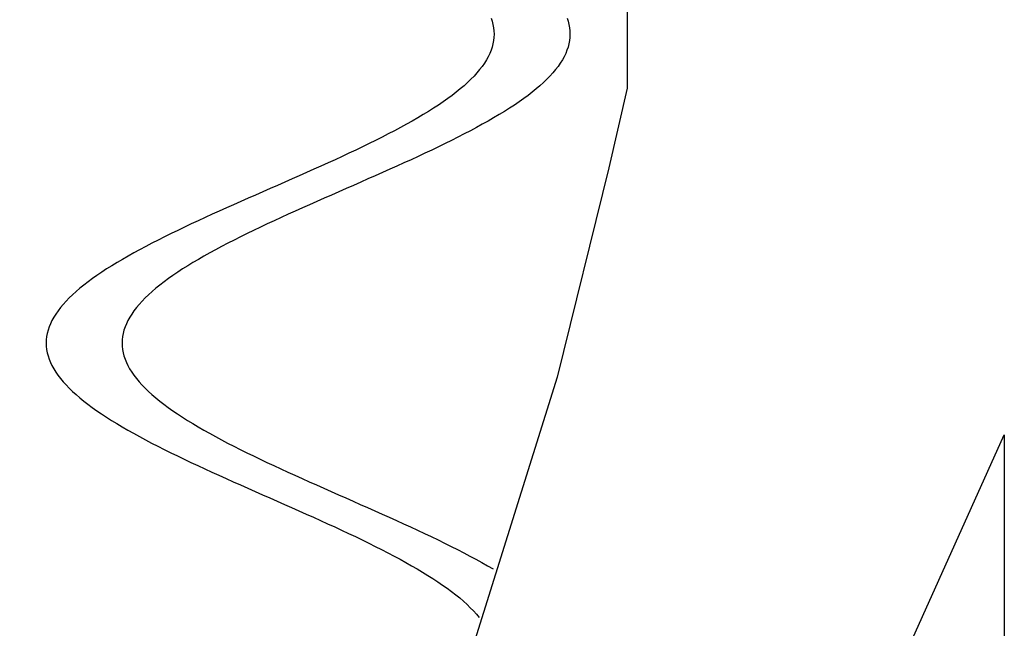
# Model space of a CAD drawing. Units: centimetres. Extents: x -39 to 333, y -40 to 281.
# Drawn here: x 289 to 293, y 109 to 112 of the extents above; entities that cross this region are included whole.
import ezdxf

# ---------------------------------------------------------------- set-up
doc = ezdxf.new("R2010")
doc.units = ezdxf.units.CM
doc.layers.add('FLOS', color=30, linetype='Continuous')

# ---------------------------------------------------------------- blocks, each defined once
blk = doc.blocks.new('SUPERARCHIMOON_EL_frontal')
for p, q in [((-2.627, 43.8823, -0.146), (-2.6227, 43.8694, -0.117)), ((-2.627, 43.8823, -0.146), (-2.6227, 43.8694, -0.117)), ((-2.6227, 43.8694, -0.117), (-2.6194, 43.8565, -0.0879)), ((-2.6227, 43.8694, -0.117), (-2.6194, 43.8565, -0.0879)), ((-2.6194, 43.8565, -0.0879), (-2.617, 43.8436, -0.0586)), ((-2.6194, 43.8565, -0.0879), (-2.617, 43.8436, -0.0586)), ((-2.3228, 43.8823, -0.9365), (-2.3185, 43.8694, -0.9075)), ((-2.3228, 43.8823, -0.9365), (-2.3185, 43.8694, -0.9075)), ((-2.3185, 43.8694, -0.9075), (-2.3152, 43.8565, -0.8784)), ((-2.3185, 43.8694, -0.9075), (-2.3152, 43.8565, -0.8784)), ((-2.3152, 43.8565, -0.8784), (-2.3128, 43.8436, -0.8491)), ((-2.3152, 43.8565, -0.8784), (-2.3128, 43.8436, -0.8491)), ((-2.617, 43.8436, -0.0586), (-2.6156, 43.8306, -0.0293)), ((-2.617, 43.8436, -0.0586), (-2.6156, 43.8306, -0.0293)), ((-2.6156, 43.8306, -0.0293), (-2.6151, 43.8177)), ((-2.6156, 43.8306, -0.0293), (-2.6151, 43.8177)), ((-2.6151, 43.8177), (-2.6156, 43.8048, 0.0293)), ((-2.6151, 43.8177), (-2.6156, 43.8048, 0.0293)), ((-2.3128, 43.8436, -0.8491), (-2.3113, 43.8306, -0.8198)), ((-2.3128, 43.8436, -0.8491), (-2.3113, 43.8306, -0.8198)), ((-2.3109, 43.8177, -0.7905), (-2.3114, 43.8048, -0.7612)), ((-2.3109, 43.8177, -0.7905), (-2.3114, 43.8048, -0.7612)), ((-2.3113, 43.8306, -0.8198), (-2.3109, 43.8177, -0.7905)), ((-2.3113, 43.8306, -0.8198), (-2.3109, 43.8177, -0.7905)), ((-2.6195, 43.779, 0.0879), (-2.6228, 43.7661, 0.117)), ((-2.6195, 43.779, 0.0879), (-2.6228, 43.7661, 0.117)), ((-2.6171, 43.7919, 0.0586), (-2.6195, 43.779, 0.0879)), ((-2.6171, 43.7919, 0.0586), (-2.6195, 43.779, 0.0879)), ((-2.6156, 43.8048, 0.0293), (-2.6171, 43.7919, 0.0586)), ((-2.6156, 43.8048, 0.0293), (-2.6171, 43.7919, 0.0586)), ((-2.3152, 43.779, -0.7026), (-2.3186, 43.7661, -0.6735)), ((-2.3152, 43.779, -0.7026), (-2.3186, 43.7661, -0.6735)), ((-2.3128, 43.7919, -0.7319), (-2.3152, 43.779, -0.7026)), ((-2.3128, 43.7919, -0.7319), (-2.3152, 43.779, -0.7026)), ((-2.3114, 43.8048, -0.7612), (-2.3128, 43.7919, -0.7319)), ((-2.3114, 43.8048, -0.7612), (-2.3128, 43.7919, -0.7319)), ((-2.6324, 43.7403, 0.1749), (-2.6386, 43.7274, 0.2035)), ((-2.6324, 43.7403, 0.1749), (-2.6386, 43.7274, 0.2035)), ((-2.6272, 43.7532, 0.146), (-2.6324, 43.7403, 0.1749)), ((-2.6272, 43.7532, 0.146), (-2.6324, 43.7403, 0.1749)), ((-2.6228, 43.7661, 0.117), (-2.6272, 43.7532, 0.146)), ((-2.6228, 43.7661, 0.117), (-2.6272, 43.7532, 0.146)), ((-2.3282, 43.7403, -0.6156), (-2.3344, 43.7274, -0.587)), ((-2.3282, 43.7403, -0.6156), (-2.3344, 43.7274, -0.587)), ((-2.3229, 43.7532, -0.6445), (-2.3282, 43.7403, -0.6156)), ((-2.3229, 43.7532, -0.6445), (-2.3282, 43.7403, -0.6156)), ((-2.3186, 43.7661, -0.6735), (-2.3229, 43.7532, -0.6445)), ((-2.3186, 43.7661, -0.6735), (-2.3229, 43.7532, -0.6445)), ((-2.6538, 43.7016, 0.2602), (-2.6628, 43.6887, 0.2881)), ((-2.6538, 43.7016, 0.2602), (-2.6628, 43.6887, 0.2881)), ((-2.6458, 43.7145, 0.232), (-2.6538, 43.7016, 0.2602)), ((-2.6458, 43.7145, 0.232), (-2.6538, 43.7016, 0.2602)), ((-2.6386, 43.7274, 0.2035), (-2.6458, 43.7145, 0.232)), ((-2.6386, 43.7274, 0.2035), (-2.6458, 43.7145, 0.232)), ((-2.3496, 43.7016, -0.5303), (-2.3586, 43.6887, -0.5024)), ((-2.3496, 43.7016, -0.5303), (-2.3586, 43.6887, -0.5024)), ((-2.3415, 43.7145, -0.5585), (-2.3496, 43.7016, -0.5303)), ((-2.3415, 43.7145, -0.5585), (-2.3496, 43.7016, -0.5303)), ((-2.3344, 43.7274, -0.587), (-2.3415, 43.7145, -0.5585)), ((-2.3344, 43.7274, -0.587), (-2.3415, 43.7145, -0.5585)), ((-2.6835, 43.6629, 0.343), (-2.6952, 43.65, 0.3699)), ((-2.6835, 43.6629, 0.343), (-2.6952, 43.65, 0.3699)), ((-2.6727, 43.6758, 0.3157), (-2.6835, 43.6629, 0.343)), ((-2.6727, 43.6758, 0.3157), (-2.6835, 43.6629, 0.343)), ((-2.6628, 43.6887, 0.2881), (-2.6727, 43.6758, 0.3157)), ((-2.6628, 43.6887, 0.2881), (-2.6727, 43.6758, 0.3157)), ((-2.3793, 43.6629, -0.4475), (-2.391, 43.65, -0.4206)), ((-2.3793, 43.6629, -0.4475), (-2.391, 43.65, -0.4206)), ((-2.3685, 43.6758, -0.4748), (-2.3793, 43.6629, -0.4475)), ((-2.3685, 43.6758, -0.4748), (-2.3793, 43.6629, -0.4475)), ((-2.3586, 43.6887, -0.5024), (-2.3685, 43.6758, -0.4748)), ((-2.3586, 43.6887, -0.5024), (-2.3685, 43.6758, -0.4748)), ((-2.7212, 43.6242, 0.4225), (-2.7354, 43.6113, 0.4482)), ((-2.7212, 43.6242, 0.4225), (-2.7354, 43.6113, 0.4482)), ((-2.7077, 43.6371, 0.3964), (-2.7212, 43.6242, 0.4225)), ((-2.7077, 43.6371, 0.3964), (-2.7212, 43.6242, 0.4225)), ((-2.6952, 43.65, 0.3699), (-2.7077, 43.6371, 0.3964)), ((-2.6952, 43.65, 0.3699), (-2.7077, 43.6371, 0.3964)), ((-2.4169, 43.6242, -0.368), (-2.4312, 43.6113, -0.3423)), ((-2.4169, 43.6242, -0.368), (-2.4312, 43.6113, -0.3423)), ((-2.4035, 43.6371, -0.3941), (-2.4169, 43.6242, -0.368)), ((-2.4035, 43.6371, -0.3941), (-2.4169, 43.6242, -0.368)), ((-2.391, 43.65, -0.4206), (-2.4035, 43.6371, -0.3941)), ((-2.391, 43.65, -0.4206), (-2.4035, 43.6371, -0.3941)), ((-2.7664, 43.5856, 0.498), (-2.7831, 43.5727, 0.5221)), ((-2.7664, 43.5856, 0.498), (-2.7831, 43.5727, 0.5221)), ((-2.7505, 43.5985, 0.4733), (-2.7664, 43.5856, 0.498)), ((-2.7505, 43.5985, 0.4733), (-2.7664, 43.5856, 0.498)), ((-2.7354, 43.6113, 0.4482), (-2.7505, 43.5985, 0.4733)), ((-2.7354, 43.6113, 0.4482), (-2.7505, 43.5985, 0.4733)), ((-2.4622, 43.5856, -0.2925), (-2.4789, 43.5727, -0.2684)), ((-2.4622, 43.5856, -0.2925), (-2.4789, 43.5727, -0.2684)), ((-2.4463, 43.5985, -0.3172), (-2.4622, 43.5856, -0.2925)), ((-2.4463, 43.5985, -0.3172), (-2.4622, 43.5856, -0.2925)), ((-2.4312, 43.6113, -0.3423), (-2.4463, 43.5985, -0.3172)), ((-2.4312, 43.6113, -0.3423), (-2.4463, 43.5985, -0.3172)), ((-2.8189, 43.5469, 0.5686), (-2.8379, 43.534, 0.591)), ((-2.8189, 43.5469, 0.5686), (-2.8379, 43.534, 0.591)), ((-2.8006, 43.5598, 0.5457), (-2.8189, 43.5469, 0.5686)), ((-2.8006, 43.5598, 0.5457), (-2.8189, 43.5469, 0.5686)), ((-2.7831, 43.5727, 0.5221), (-2.8006, 43.5598, 0.5457)), ((-2.7831, 43.5727, 0.5221), (-2.8006, 43.5598, 0.5457)), ((-2.5146, 43.5469, -0.2219), (-2.5336, 43.534, -0.1995)), ((-2.5146, 43.5469, -0.2219), (-2.5336, 43.534, -0.1995)), ((-2.4964, 43.5598, -0.2448), (-2.5146, 43.5469, -0.2219)), ((-2.4964, 43.5598, -0.2448), (-2.5146, 43.5469, -0.2219)), ((-2.4789, 43.5727, -0.2684), (-2.4964, 43.5598, -0.2448)), ((-2.4789, 43.5727, -0.2684), (-2.4964, 43.5598, -0.2448)), ((-2.878, 43.5082, 0.6338), (-2.8991, 43.4954, 0.6542)), ((-2.878, 43.5082, 0.6338), (-2.8991, 43.4954, 0.6542)), ((-2.8576, 43.5211, 0.6127), (-2.878, 43.5082, 0.6338)), ((-2.8576, 43.5211, 0.6127), (-2.878, 43.5082, 0.6338)), ((-2.8379, 43.534, 0.591), (-2.8576, 43.5211, 0.6127)), ((-2.8379, 43.534, 0.591), (-2.8576, 43.5211, 0.6127)), ((-2.5738, 43.5082, -0.1567), (-2.5948, 43.4954, -0.1363)), ((-2.5738, 43.5082, -0.1567), (-2.5948, 43.4954, -0.1363)), ((-2.5533, 43.5211, -0.1778), (-2.5738, 43.5082, -0.1567)), ((-2.5533, 43.5211, -0.1778), (-2.5738, 43.5082, -0.1567)), ((-2.5336, 43.534, -0.1995), (-2.5533, 43.5211, -0.1778)), ((-2.5336, 43.534, -0.1995), (-2.5533, 43.5211, -0.1778)), ((-2.9432, 43.4696, 0.6929), (-2.9662, 43.4567, 0.7111)), ((-2.9432, 43.4696, 0.6929), (-2.9662, 43.4567, 0.7111)), ((-2.9208, 43.4825, 0.6739), (-2.9432, 43.4696, 0.6929)), ((-2.9208, 43.4825, 0.6739), (-2.9432, 43.4696, 0.6929)), ((-2.8991, 43.4954, 0.6542), (-2.9208, 43.4825, 0.6739)), ((-2.8991, 43.4954, 0.6542), (-2.9208, 43.4825, 0.6739)), ((-2.639, 43.4696, -0.0976), (-2.662, 43.4567, -0.0794)), ((-2.639, 43.4696, -0.0976), (-2.662, 43.4567, -0.0794)), ((-2.6166, 43.4825, -0.1166), (-2.639, 43.4696, -0.0976)), ((-2.6166, 43.4825, -0.1166), (-2.639, 43.4696, -0.0976)), ((-2.5948, 43.4954, -0.1363), (-2.6166, 43.4825, -0.1166)), ((-2.5948, 43.4954, -0.1363), (-2.6166, 43.4825, -0.1166)), ((-3.0139, 43.4309, 0.7453), (-3.0386, 43.4181, 0.7612)), ((-3.0139, 43.4309, 0.7453), (-3.0386, 43.4181, 0.7612)), ((-2.9898, 43.4438, 0.7286), (-3.0139, 43.4309, 0.7453)), ((-2.9898, 43.4438, 0.7286), (-3.0139, 43.4309, 0.7453)), ((-2.9662, 43.4567, 0.7111), (-2.9898, 43.4438, 0.7286)), ((-2.9662, 43.4567, 0.7111), (-2.9898, 43.4438, 0.7286)), ((-2.7097, 43.4309, -0.0452), (-2.7343, 43.4181, -0.0293)), ((-2.7097, 43.4309, -0.0452), (-2.7343, 43.4181, -0.0293)), ((-2.6855, 43.4438, -0.0619), (-2.7097, 43.4309, -0.0452)), ((-2.6855, 43.4438, -0.0619), (-2.7097, 43.4309, -0.0452)), ((-2.662, 43.4567, -0.0794), (-2.6855, 43.4438, -0.0619)), ((-2.662, 43.4567, -0.0794), (-2.6855, 43.4438, -0.0619)), ((-3.1155, 43.3794, 0.8039), (-3.142, 43.3666, 0.8164)), ((-3.1155, 43.3794, 0.8039), (-3.142, 43.3666, 0.8164)), ((-3.0894, 43.3923, 0.7905), (-3.1155, 43.3794, 0.8039)), ((-3.0894, 43.3923, 0.7905), (-3.1155, 43.3794, 0.8039)), ((-3.0637, 43.4052, 0.7763), (-3.0894, 43.3923, 0.7905)), ((-3.0637, 43.4052, 0.7763), (-3.0894, 43.3923, 0.7905)), ((-3.0386, 43.4181, 0.7612), (-3.0637, 43.4052, 0.7763)), ((-3.0386, 43.4181, 0.7612), (-3.0637, 43.4052, 0.7763)), ((-2.8113, 43.3794, 0.0134), (-2.8378, 43.3666, 0.0259)), ((-2.8113, 43.3794, 0.0134), (-2.8378, 43.3666, 0.0259)), ((-2.7852, 43.3923, 0), (-2.8113, 43.3794, 0.0134)), ((-2.7852, 43.3923, 0), (-2.8113, 43.3794, 0.0134)), ((-2.7595, 43.4052, -0.0142), (-2.7852, 43.3923, 0)), ((-2.7595, 43.4052, -0.0142), (-2.7852, 43.3923, 0)), ((-2.7343, 43.4181, -0.0293), (-2.7595, 43.4052, -0.0142)), ((-2.7343, 43.4181, -0.0293), (-2.7595, 43.4052, -0.0142)), ((-3.1962, 43.3408, 0.8389), (-3.2239, 43.3279, 0.8488)), ((-3.1962, 43.3408, 0.8389), (-3.2239, 43.3279, 0.8488)), ((-3.1689, 43.3537, 0.8281), (-3.1962, 43.3408, 0.8389)), ((-3.1689, 43.3537, 0.8281), (-3.1962, 43.3408, 0.8389)), ((-3.142, 43.3666, 0.8164), (-3.1689, 43.3537, 0.8281)), ((-3.142, 43.3666, 0.8164), (-3.1689, 43.3537, 0.8281)), ((-2.892, 43.3408, 0.0484), (-2.9196, 43.3279, 0.0583)), ((-2.892, 43.3408, 0.0484), (-2.9196, 43.3279, 0.0583)), ((-2.8647, 43.3537, 0.0376), (-2.892, 43.3408, 0.0484)), ((-2.8647, 43.3537, 0.0376), (-2.892, 43.3408, 0.0484)), ((-2.8378, 43.3666, 0.0259), (-2.8647, 43.3537, 0.0376)), ((-2.8378, 43.3666, 0.0259), (-2.8647, 43.3537, 0.0376)), ((-3.28, 43.3022, 0.8658), (-3.3085, 43.2893, 0.8729)), ((-3.28, 43.3022, 0.8658), (-3.3085, 43.2893, 0.8729)), ((-3.2518, 43.315, 0.8577), (-3.28, 43.3022, 0.8658)), ((-3.2518, 43.315, 0.8577), (-3.28, 43.3022, 0.8658)), ((-3.2239, 43.3279, 0.8488), (-3.2518, 43.315, 0.8577)), ((-3.2239, 43.3279, 0.8488), (-3.2518, 43.315, 0.8577)), ((-2.9758, 43.3022, 0.0753), (-3.0043, 43.2893, 0.0824)), ((-2.9758, 43.3022, 0.0753), (-3.0043, 43.2893, 0.0824)), ((-2.9476, 43.315, 0.0672), (-2.9758, 43.3022, 0.0753)), ((-2.9476, 43.315, 0.0672), (-2.9758, 43.3022, 0.0753)), ((-2.9196, 43.3279, 0.0583), (-2.9476, 43.315, 0.0672)), ((-2.9196, 43.3279, 0.0583), (-2.9476, 43.315, 0.0672)), ((-3.366, 43.2635, 0.8844), (-3.3951, 43.2507, 0.8887)), ((-3.366, 43.2635, 0.8844), (-3.3951, 43.2507, 0.8887)), ((-3.3372, 43.2764, 0.8791), (-3.366, 43.2635, 0.8844)), ((-3.3372, 43.2764, 0.8791), (-3.366, 43.2635, 0.8844)), ((-3.3085, 43.2893, 0.8729), (-3.3372, 43.2764, 0.8791)), ((-3.3085, 43.2893, 0.8729), (-3.3372, 43.2764, 0.8791)), ((-3.0618, 43.2635, 0.0939), (-3.0908, 43.2507, 0.0982)), ((-3.0618, 43.2635, 0.0939), (-3.0908, 43.2507, 0.0982)), ((-3.0329, 43.2764, 0.0886), (-3.0618, 43.2635, 0.0939)), ((-3.0329, 43.2764, 0.0886), (-3.0618, 43.2635, 0.0939)), ((-3.0043, 43.2893, 0.0824), (-3.0329, 43.2764, 0.0886)), ((-3.0043, 43.2893, 0.0824), (-3.0329, 43.2764, 0.0886)), ((-3.4535, 43.2249, 0.8944), (-3.4828, 43.212, 0.8959)), ((-3.4535, 43.2249, 0.8944), (-3.4828, 43.212, 0.8959)), ((-3.4242, 43.2378, 0.892), (-3.4535, 43.2249, 0.8944)), ((-3.4242, 43.2378, 0.892), (-3.4535, 43.2249, 0.8944)), ((-3.3951, 43.2507, 0.8887), (-3.4242, 43.2378, 0.892)), ((-3.3951, 43.2507, 0.8887), (-3.4242, 43.2378, 0.892)), ((-3.1492, 43.2249, 0.1039), (-3.1786, 43.212, 0.1054)), ((-3.1492, 43.2249, 0.1039), (-3.1786, 43.212, 0.1054)), ((-3.12, 43.2378, 0.1015), (-3.1492, 43.2249, 0.1039)), ((-3.12, 43.2378, 0.1015), (-3.1492, 43.2249, 0.1039)), ((-3.0908, 43.2507, 0.0982), (-3.12, 43.2378, 0.1015)), ((-3.0908, 43.2507, 0.0982), (-3.12, 43.2378, 0.1015)), ((-3.5415, 43.1863, 0.8959), (-3.5708, 43.1734, 0.8944)), ((-3.5415, 43.1863, 0.8959), (-3.5708, 43.1734, 0.8944)), ((-3.5121, 43.1992, 0.8963), (-3.5415, 43.1863, 0.8959)), ((-3.5121, 43.1992, 0.8963), (-3.5415, 43.1863, 0.8959)), ((-3.4828, 43.212, 0.8959), (-3.5121, 43.1992, 0.8963)), ((-3.4828, 43.212, 0.8959), (-3.5121, 43.1992, 0.8963)), ((-3.2372, 43.1863, 0.1054), (-3.2665, 43.1734, 0.1039)), ((-3.2372, 43.1863, 0.1054), (-3.2665, 43.1734, 0.1039)), ((-3.2079, 43.1992, 0.1058), (-3.2372, 43.1863, 0.1054)), ((-3.2079, 43.1992, 0.1058), (-3.2372, 43.1863, 0.1054)), ((-3.1786, 43.212, 0.1054), (-3.2079, 43.1992, 0.1058)), ((-3.1786, 43.212, 0.1054), (-3.2079, 43.1992, 0.1058)), ((-3.6292, 43.1477, 0.8887), (-3.6582, 43.1348, 0.8844)), ((-3.6292, 43.1477, 0.8887), (-3.6582, 43.1348, 0.8844)), ((-3.6, 43.1605, 0.892), (-3.6292, 43.1477, 0.8887)), ((-3.6, 43.1605, 0.892), (-3.6292, 43.1477, 0.8887)), ((-3.5708, 43.1734, 0.8944), (-3.6, 43.1605, 0.892)), ((-3.5708, 43.1734, 0.8944), (-3.6, 43.1605, 0.892)), ((-3.3249, 43.1477, 0.0982), (-3.354, 43.1348, 0.0939)), ((-3.3249, 43.1477, 0.0982), (-3.354, 43.1348, 0.0939)), ((-3.2958, 43.1605, 0.1015), (-3.3249, 43.1477, 0.0982)), ((-3.2958, 43.1605, 0.1015), (-3.3249, 43.1477, 0.0982)), ((-3.2665, 43.1734, 0.1039), (-3.2958, 43.1605, 0.1015)), ((-3.2665, 43.1734, 0.1039), (-3.2958, 43.1605, 0.1015)), ((-3.7158, 43.109, 0.8729), (-3.7442, 43.0962, 0.8658)), ((-3.7158, 43.109, 0.8729), (-3.7442, 43.0962, 0.8658)), ((-3.6871, 43.1219, 0.8791), (-3.7158, 43.109, 0.8729)), ((-3.6871, 43.1219, 0.8791), (-3.7158, 43.109, 0.8729)), ((-3.6582, 43.1348, 0.8844), (-3.6871, 43.1219, 0.8791)), ((-3.6582, 43.1348, 0.8844), (-3.6871, 43.1219, 0.8791)), ((-3.4115, 43.109, 0.0824), (-3.44, 43.0962, 0.0753)), ((-3.4115, 43.109, 0.0824), (-3.44, 43.0962, 0.0753)), ((-3.3828, 43.1219, 0.0886), (-3.4115, 43.109, 0.0824)), ((-3.3828, 43.1219, 0.0886), (-3.4115, 43.109, 0.0824)), ((-3.354, 43.1348, 0.0939), (-3.3828, 43.1219, 0.0886)), ((-3.354, 43.1348, 0.0939), (-3.3828, 43.1219, 0.0886)), ((-3.8004, 43.0704, 0.8488), (-3.828, 43.0575, 0.8389)), ((-3.8004, 43.0704, 0.8488), (-3.828, 43.0575, 0.8389)), ((-3.7724, 43.0833, 0.8577), (-3.8004, 43.0704, 0.8488)), ((-3.7724, 43.0833, 0.8577), (-3.8004, 43.0704, 0.8488)), ((-3.7442, 43.0962, 0.8658), (-3.7724, 43.0833, 0.8577)), ((-3.7442, 43.0962, 0.8658), (-3.7724, 43.0833, 0.8577)), ((-3.4962, 43.0704, 0.0583), (-3.5238, 43.0575, 0.0484)), ((-3.4962, 43.0704, 0.0583), (-3.5238, 43.0575, 0.0484)), ((-3.4682, 43.0833, 0.0672), (-3.4962, 43.0704, 0.0583)), ((-3.4682, 43.0833, 0.0672), (-3.4962, 43.0704, 0.0583)), ((-3.44, 43.0962, 0.0753), (-3.4682, 43.0833, 0.0672)), ((-3.44, 43.0962, 0.0753), (-3.4682, 43.0833, 0.0672)), ((-3.8822, 43.0318, 0.8164), (-3.9088, 43.0189, 0.8039)), ((-3.8822, 43.0318, 0.8164), (-3.9088, 43.0189, 0.8039)), ((-3.8553, 43.0446, 0.8281), (-3.8822, 43.0318, 0.8164)), ((-3.8553, 43.0446, 0.8281), (-3.8822, 43.0318, 0.8164)), ((-3.828, 43.0575, 0.8389), (-3.8553, 43.0446, 0.8281)), ((-3.828, 43.0575, 0.8389), (-3.8553, 43.0446, 0.8281)), ((-3.578, 43.0318, 0.0259), (-3.6045, 43.0189, 0.0134)), ((-3.578, 43.0318, 0.0259), (-3.6045, 43.0189, 0.0134)), ((-3.5511, 43.0446, 0.0376), (-3.578, 43.0318, 0.0259)), ((-3.5511, 43.0446, 0.0376), (-3.578, 43.0318, 0.0259)), ((-3.5238, 43.0575, 0.0484), (-3.5511, 43.0446, 0.0376)), ((-3.5238, 43.0575, 0.0484), (-3.5511, 43.0446, 0.0376)), ((-3.9605, 42.9931, 0.7763), (-3.9857, 42.9803, 0.7612)), ((-3.9605, 42.9931, 0.7763), (-3.9857, 42.9803, 0.7612)), ((-3.9349, 43.006, 0.7905), (-3.9605, 42.9931, 0.7763)), ((-3.9349, 43.006, 0.7905), (-3.9605, 42.9931, 0.7763)), ((-3.9088, 43.0189, 0.8039), (-3.9349, 43.006, 0.7905)), ((-3.9088, 43.0189, 0.8039), (-3.9349, 43.006, 0.7905)), ((-3.6563, 42.9931, -0.0142), (-3.6815, 42.9803, -0.0293)), ((-3.6563, 42.9931, -0.0142), (-3.6815, 42.9803, -0.0293)), ((-3.6306, 43.006, 0), (-3.6563, 42.9931, -0.0142)), ((-3.6306, 43.006, 0), (-3.6563, 42.9931, -0.0142)), ((-3.6045, 43.0189, 0.0134), (-3.6306, 43.006, 0)), ((-3.6045, 43.0189, 0.0134), (-3.6306, 43.006, 0)), ((-4.0345, 42.9545, 0.7286), (-4.0581, 42.9416, 0.7111)), ((-4.0345, 42.9545, 0.7286), (-4.0581, 42.9416, 0.7111)), ((-4.0103, 42.9674, 0.7453), (-4.0345, 42.9545, 0.7286)), ((-4.0103, 42.9674, 0.7453), (-4.0345, 42.9545, 0.7286)), ((-3.9857, 42.9803, 0.7612), (-4.0103, 42.9674, 0.7453)), ((-3.9857, 42.9803, 0.7612), (-4.0103, 42.9674, 0.7453)), ((-3.7303, 42.9545, -0.0619), (-3.7538, 42.9416, -0.0794)), ((-3.7303, 42.9545, -0.0619), (-3.7538, 42.9416, -0.0794)), ((-3.7061, 42.9674, -0.0452), (-3.7303, 42.9545, -0.0619)), ((-3.7061, 42.9674, -0.0452), (-3.7303, 42.9545, -0.0619)), ((-3.6815, 42.9803, -0.0293), (-3.7061, 42.9674, -0.0452)), ((-3.6815, 42.9803, -0.0293), (-3.7061, 42.9674, -0.0452)), ((-4.1034, 42.9158, 0.6739), (-4.1252, 42.903, 0.6542)), ((-4.1034, 42.9158, 0.6739), (-4.1252, 42.903, 0.6542)), ((-4.081, 42.9287, 0.6929), (-4.1034, 42.9158, 0.6739)), ((-4.081, 42.9287, 0.6929), (-4.1034, 42.9158, 0.6739)), ((-4.0581, 42.9416, 0.7111), (-4.081, 42.9287, 0.6929)), ((-4.0581, 42.9416, 0.7111), (-4.081, 42.9287, 0.6929)), ((-3.7992, 42.9158, -0.1166), (-3.821, 42.903, -0.1363)), ((-3.7992, 42.9158, -0.1166), (-3.821, 42.903, -0.1363)), ((-3.7768, 42.9287, -0.0976), (-3.7992, 42.9158, -0.1166)), ((-3.7768, 42.9287, -0.0976), (-3.7992, 42.9158, -0.1166)), ((-3.7538, 42.9416, -0.0794), (-3.7768, 42.9287, -0.0976)), ((-3.7538, 42.9416, -0.0794), (-3.7768, 42.9287, -0.0976)), ((-4.1667, 42.8772, 0.6127), (-4.1864, 42.8643, 0.591)), ((-4.1667, 42.8772, 0.6127), (-4.1864, 42.8643, 0.591)), ((-4.1463, 42.8901, 0.6338), (-4.1667, 42.8772, 0.6127)), ((-4.1463, 42.8901, 0.6338), (-4.1667, 42.8772, 0.6127)), ((-4.1252, 42.903, 0.6542), (-4.1463, 42.8901, 0.6338)), ((-4.1252, 42.903, 0.6542), (-4.1463, 42.8901, 0.6338)), ((-3.8625, 42.8772, -0.1778), (-3.8822, 42.8643, -0.1995)), ((-3.8625, 42.8772, -0.1778), (-3.8822, 42.8643, -0.1995)), ((-3.842, 42.8901, -0.1567), (-3.8625, 42.8772, -0.1778)), ((-3.842, 42.8901, -0.1567), (-3.8625, 42.8772, -0.1778)), ((-3.821, 42.903, -0.1363), (-3.842, 42.8901, -0.1567)), ((-3.821, 42.903, -0.1363), (-3.842, 42.8901, -0.1567)), ((-4.2236, 42.8385, 0.5457), (-4.2411, 42.8256, 0.5221)), ((-4.2236, 42.8385, 0.5457), (-4.2411, 42.8256, 0.5221)), ((-4.2054, 42.8514, 0.5686), (-4.2236, 42.8385, 0.5457)), ((-4.2054, 42.8514, 0.5686), (-4.2236, 42.8385, 0.5457)), ((-4.1864, 42.8643, 0.591), (-4.2054, 42.8514, 0.5686)), ((-4.1864, 42.8643, 0.591), (-4.2054, 42.8514, 0.5686)), ((-3.9194, 42.8385, -0.2448), (-3.9369, 42.8256, -0.2684)), ((-3.9194, 42.8385, -0.2448), (-3.9369, 42.8256, -0.2684)), ((-3.9012, 42.8514, -0.2219), (-3.9194, 42.8385, -0.2448)), ((-3.9012, 42.8514, -0.2219), (-3.9194, 42.8385, -0.2448)), ((-3.8822, 42.8643, -0.1995), (-3.9012, 42.8514, -0.2219)), ((-3.8822, 42.8643, -0.1995), (-3.9012, 42.8514, -0.2219)), ((-4.2737, 42.7999, 0.4733), (-4.2888, 42.787, 0.4482)), ((-4.2737, 42.7999, 0.4733), (-4.2888, 42.787, 0.4482)), ((-4.2578, 42.8128, 0.498), (-4.2737, 42.7999, 0.4733)), ((-4.2578, 42.8128, 0.498), (-4.2737, 42.7999, 0.4733)), ((-4.2411, 42.8256, 0.5221), (-4.2578, 42.8128, 0.498)), ((-4.2411, 42.8256, 0.5221), (-4.2578, 42.8128, 0.498)), ((-3.9695, 42.7999, -0.3172), (-3.9846, 42.787, -0.3423)), ((-3.9695, 42.7999, -0.3172), (-3.9846, 42.787, -0.3423)), ((-3.9536, 42.8128, -0.2925), (-3.9695, 42.7999, -0.3172)), ((-3.9536, 42.8128, -0.2925), (-3.9695, 42.7999, -0.3172)), ((-3.9369, 42.8256, -0.2684), (-3.9536, 42.8128, -0.2925)), ((-3.9369, 42.8256, -0.2684), (-3.9536, 42.8128, -0.2925)), ((-4.329, 42.7483, 0.3699), (-4.3407, 42.7354, 0.343)), ((-4.329, 42.7483, 0.3699), (-4.3407, 42.7354, 0.343)), ((-4.3165, 42.7612, 0.3964), (-4.329, 42.7483, 0.3699)), ((-4.3165, 42.7612, 0.3964), (-4.329, 42.7483, 0.3699)), ((-4.3031, 42.7741, 0.4225), (-4.3165, 42.7612, 0.3964)), ((-4.3031, 42.7741, 0.4225), (-4.3165, 42.7612, 0.3964)), ((-4.2888, 42.787, 0.4482), (-4.3031, 42.7741, 0.4225)), ((-4.2888, 42.787, 0.4482), (-4.3031, 42.7741, 0.4225)), ((-4.0248, 42.7483, -0.4206), (-4.0365, 42.7354, -0.4475)), ((-4.0248, 42.7483, -0.4206), (-4.0365, 42.7354, -0.4475)), ((-4.0123, 42.7612, -0.3941), (-4.0248, 42.7483, -0.4206)), ((-4.0123, 42.7612, -0.3941), (-4.0248, 42.7483, -0.4206)), ((-3.9989, 42.7741, -0.368), (-4.0123, 42.7612, -0.3941)), ((-3.9989, 42.7741, -0.368), (-4.0123, 42.7612, -0.3941)), ((-3.9846, 42.787, -0.3423), (-3.9989, 42.7741, -0.368)), ((-3.9846, 42.787, -0.3423), (-3.9989, 42.7741, -0.368)), ((-4.3614, 42.7096, 0.2881), (-4.3704, 42.6967, 0.2602)), ((-4.3614, 42.7096, 0.2881), (-4.3704, 42.6967, 0.2602)), ((-4.3515, 42.7225, 0.3157), (-4.3614, 42.7096, 0.2881)), ((-4.3515, 42.7225, 0.3157), (-4.3614, 42.7096, 0.2881)), ((-4.3407, 42.7354, 0.343), (-4.3515, 42.7225, 0.3157)), ((-4.3407, 42.7354, 0.343), (-4.3515, 42.7225, 0.3157)), ((-4.0572, 42.7096, -0.5024), (-4.0662, 42.6967, -0.5303)), ((-4.0572, 42.7096, -0.5024), (-4.0662, 42.6967, -0.5303)), ((-4.0473, 42.7225, -0.4748), (-4.0572, 42.7096, -0.5024)), ((-4.0473, 42.7225, -0.4748), (-4.0572, 42.7096, -0.5024)), ((-4.0365, 42.7354, -0.4475), (-4.0473, 42.7225, -0.4748)), ((-4.0365, 42.7354, -0.4475), (-4.0473, 42.7225, -0.4748)), ((-4.3856, 42.6709, 0.2035), (-4.3918, 42.658, 0.1749)), ((-4.3856, 42.6709, 0.2035), (-4.3918, 42.658, 0.1749)), ((-4.3785, 42.6838, 0.232), (-4.3856, 42.6709, 0.2035)), ((-4.3785, 42.6838, 0.232), (-4.3856, 42.6709, 0.2035)), ((-4.3704, 42.6967, 0.2602), (-4.3785, 42.6838, 0.232)), ((-4.3704, 42.6967, 0.2602), (-4.3785, 42.6838, 0.232)), ((-4.0814, 42.6709, -0.587), (-4.0876, 42.658, -0.6156)), ((-4.0814, 42.6709, -0.587), (-4.0876, 42.658, -0.6156)), ((-4.0743, 42.6838, -0.5585), (-4.0814, 42.6709, -0.587)), ((-4.0743, 42.6838, -0.5585), (-4.0814, 42.6709, -0.587)), ((-4.0662, 42.6967, -0.5303), (-4.0743, 42.6838, -0.5585)), ((-4.0662, 42.6967, -0.5303), (-4.0743, 42.6838, -0.5585)), ((-4.4014, 42.6322, 0.117), (-4.4048, 42.6193, 0.0879)), ((-4.4014, 42.6322, 0.117), (-4.4048, 42.6193, 0.0879)), ((-4.3971, 42.6451, 0.146), (-4.4014, 42.6322, 0.117)), ((-4.3971, 42.6451, 0.146), (-4.4014, 42.6322, 0.117)), ((-4.3918, 42.658, 0.1749), (-4.3971, 42.6451, 0.146)), ((-4.3918, 42.658, 0.1749), (-4.3971, 42.6451, 0.146)), ((-4.0972, 42.6322, -0.6735), (-4.1005, 42.6193, -0.7026)), ((-4.0972, 42.6322, -0.6735), (-4.1005, 42.6193, -0.7026)), ((-4.0929, 42.6451, -0.6445), (-4.0972, 42.6322, -0.6735)), ((-4.0929, 42.6451, -0.6445), (-4.0972, 42.6322, -0.6735)), ((-4.0876, 42.658, -0.6156), (-4.0929, 42.6451, -0.6445)), ((-4.0876, 42.658, -0.6156), (-4.0929, 42.6451, -0.6445)), ((-4.4086, 42.5935, 0.0293), (-4.4091, 42.5806)), ((-4.4086, 42.5935, 0.0293), (-4.4091, 42.5806)), ((-4.4072, 42.6064, 0.0586), (-4.4086, 42.5935, 0.0293)), ((-4.4072, 42.6064, 0.0586), (-4.4086, 42.5935, 0.0293)), ((-4.4048, 42.6193, 0.0879), (-4.4072, 42.6064, 0.0586)), ((-4.4048, 42.6193, 0.0879), (-4.4072, 42.6064, 0.0586)), ((-4.1044, 42.5935, -0.7612), (-4.1049, 42.5806, -0.7905)), ((-4.1044, 42.5935, -0.7612), (-4.1049, 42.5806, -0.7905)), ((-4.103, 42.6064, -0.7319), (-4.1044, 42.5935, -0.7612)), ((-4.103, 42.6064, -0.7319), (-4.1044, 42.5935, -0.7612)), ((-4.1005, 42.6193, -0.7026), (-4.103, 42.6064, -0.7319)), ((-4.1005, 42.6193, -0.7026), (-4.103, 42.6064, -0.7319)), ((-4.4091, 42.5806), (-4.4087, 42.5677, -0.0293)), ((-4.4091, 42.5806), (-4.4087, 42.5677, -0.0293)), ((-4.4087, 42.5677, -0.0293), (-4.4072, 42.5548, -0.0586)), ((-4.4087, 42.5677, -0.0293), (-4.4072, 42.5548, -0.0586)), ((-4.4072, 42.5548, -0.0586), (-4.4049, 42.5419, -0.0879)), ((-4.4072, 42.5548, -0.0586), (-4.4049, 42.5419, -0.0879)), ((-4.1049, 42.5806, -0.7905), (-4.1044, 42.5677, -0.8198)), ((-4.1049, 42.5806, -0.7905), (-4.1044, 42.5677, -0.8198)), ((-4.1044, 42.5677, -0.8198), (-4.103, 42.5548, -0.8491)), ((-4.1044, 42.5677, -0.8198), (-4.103, 42.5548, -0.8491)), ((-4.103, 42.5548, -0.8491), (-4.1006, 42.5419, -0.8784)), ((-4.103, 42.5548, -0.8491), (-4.1006, 42.5419, -0.8784)), ((-4.4049, 42.5419, -0.0879), (-4.4015, 42.5289, -0.117)), ((-4.4049, 42.5419, -0.0879), (-4.4015, 42.5289, -0.117)), ((-4.4015, 42.5289, -0.117), (-4.3972, 42.516, -0.146)), ((-4.4015, 42.5289, -0.117), (-4.3972, 42.516, -0.146)), ((-4.3972, 42.516, -0.146), (-4.392, 42.5031, -0.1749)), ((-4.3972, 42.516, -0.146), (-4.392, 42.5031, -0.1749)), ((-4.1006, 42.5419, -0.8784), (-4.0973, 42.5289, -0.9075)), ((-4.1006, 42.5419, -0.8784), (-4.0973, 42.5289, -0.9075)), ((-4.0973, 42.5289, -0.9075), (-4.093, 42.516, -0.9365)), ((-4.0973, 42.5289, -0.9075), (-4.093, 42.516, -0.9365)), ((-4.093, 42.516, -0.9365), (-4.0878, 42.5031, -0.9654)), ((-4.093, 42.516, -0.9365), (-4.0878, 42.5031, -0.9654)), ((-4.392, 42.5031, -0.1749), (-4.3858, 42.4902, -0.2035)), ((-4.392, 42.5031, -0.1749), (-4.3858, 42.4902, -0.2035)), ((-4.3858, 42.4902, -0.2035), (-4.3787, 42.4773, -0.232)), ((-4.3858, 42.4902, -0.2035), (-4.3787, 42.4773, -0.232)), ((-4.3787, 42.4773, -0.232), (-4.3707, 42.4644, -0.2602)), ((-4.3787, 42.4773, -0.232), (-4.3707, 42.4644, -0.2602)), ((-4.0878, 42.5031, -0.9654), (-4.0816, 42.4902, -0.994)), ((-4.0878, 42.5031, -0.9654), (-4.0816, 42.4902, -0.994)), ((-4.0816, 42.4902, -0.994), (-4.0745, 42.4773, -1.0225)), ((-4.0816, 42.4902, -0.994), (-4.0745, 42.4773, -1.0225)), ((-4.0745, 42.4773, -1.0225), (-4.0664, 42.4644, -1.0507)), ((-4.0745, 42.4773, -1.0225), (-4.0664, 42.4644, -1.0507)), ((-4.3707, 42.4644, -0.2602), (-4.3617, 42.4515, -0.2881)), ((-4.3707, 42.4644, -0.2602), (-4.3617, 42.4515, -0.2881)), ((-4.3617, 42.4515, -0.2881), (-4.3518, 42.4385, -0.3157)), ((-4.3617, 42.4515, -0.2881), (-4.3518, 42.4385, -0.3157)), ((-4.3518, 42.4385, -0.3157), (-4.3411, 42.4256, -0.343)), ((-4.3518, 42.4385, -0.3157), (-4.3411, 42.4256, -0.343)), ((-4.0664, 42.4644, -1.0507), (-4.0575, 42.4515, -1.0786)), ((-4.0664, 42.4644, -1.0507), (-4.0575, 42.4515, -1.0786)), ((-4.0575, 42.4515, -1.0786), (-4.0476, 42.4385, -1.1062)), ((-4.0575, 42.4515, -1.0786), (-4.0476, 42.4385, -1.1062)), ((-4.0476, 42.4385, -1.1062), (-4.0368, 42.4256, -1.1335)), ((-4.0476, 42.4385, -1.1062), (-4.0368, 42.4256, -1.1335)), ((-4.3411, 42.4256, -0.343), (-4.3294, 42.4127, -0.3699)), ((-4.3411, 42.4256, -0.343), (-4.3294, 42.4127, -0.3699)), ((-4.3294, 42.4127, -0.3699), (-4.3169, 42.3998, -0.3964)), ((-4.3294, 42.4127, -0.3699), (-4.3169, 42.3998, -0.3964)), ((-4.3169, 42.3998, -0.3964), (-4.3035, 42.3869, -0.4225)), ((-4.3169, 42.3998, -0.3964), (-4.3035, 42.3869, -0.4225)), ((-4.0368, 42.4256, -1.1335), (-4.0252, 42.4127, -1.1604)), ((-4.0368, 42.4256, -1.1335), (-4.0252, 42.4127, -1.1604)), ((-4.0252, 42.4127, -1.1604), (-4.0127, 42.3998, -1.1869)), ((-4.0252, 42.4127, -1.1604), (-4.0127, 42.3998, -1.1869)), ((-4.0127, 42.3998, -1.1869), (-3.9993, 42.3869, -1.213)), ((-4.0127, 42.3998, -1.1869), (-3.9993, 42.3869, -1.213)), ((-4.3035, 42.3869, -0.4225), (-4.2893, 42.3739, -0.4482)), ((-4.3035, 42.3869, -0.4225), (-4.2893, 42.3739, -0.4482)), ((-4.2893, 42.3739, -0.4482), (-4.2742, 42.361, -0.4733)), ((-4.2893, 42.3739, -0.4482), (-4.2742, 42.361, -0.4733)), ((-4.2742, 42.361, -0.4733), (-4.2583, 42.3481, -0.498)), ((-4.2742, 42.361, -0.4733), (-4.2583, 42.3481, -0.498)), ((-3.9993, 42.3869, -1.213), (-3.9851, 42.3739, -1.2387)), ((-3.9993, 42.3869, -1.213), (-3.9851, 42.3739, -1.2387)), ((-3.9851, 42.3739, -1.2387), (-3.97, 42.361, -1.2638)), ((-3.9851, 42.3739, -1.2387), (-3.97, 42.361, -1.2638)), ((-3.97, 42.361, -1.2638), (-3.9541, 42.3481, -1.2885)), ((-3.97, 42.361, -1.2638), (-3.9541, 42.3481, -1.2885)), ((-4.2583, 42.3481, -0.498), (-4.2416, 42.3352, -0.5221)), ((-4.2583, 42.3481, -0.498), (-4.2416, 42.3352, -0.5221)), ((-4.2416, 42.3352, -0.5221), (-4.2242, 42.3222, -0.5457)), ((-4.2416, 42.3352, -0.5221), (-4.2242, 42.3222, -0.5457)), ((-4.2242, 42.3222, -0.5457), (-4.206, 42.3093, -0.5686)), ((-4.2242, 42.3222, -0.5457), (-4.206, 42.3093, -0.5686)), ((-3.9541, 42.3481, -1.2885), (-3.9374, 42.3352, -1.3126)), ((-3.9541, 42.3481, -1.2885), (-3.9374, 42.3352, -1.3126)), ((-3.9374, 42.3352, -1.3126), (-3.92, 42.3222, -1.3362)), ((-3.9374, 42.3352, -1.3126), (-3.92, 42.3222, -1.3362)), ((-3.92, 42.3222, -1.3362), (-3.9017, 42.3093, -1.3591)), ((-3.92, 42.3222, -1.3362), (-3.9017, 42.3093, -1.3591)), ((-4.206, 42.3093, -0.5686), (-4.187, 42.2964, -0.591)), ((-4.206, 42.3093, -0.5686), (-4.187, 42.2964, -0.591)), ((-4.187, 42.2964, -0.591), (-4.1673, 42.2835, -0.6127)), ((-4.187, 42.2964, -0.591), (-4.1673, 42.2835, -0.6127)), ((-4.1673, 42.2835, -0.6127), (-4.1469, 42.2705, -0.6338)), ((-4.1673, 42.2835, -0.6127), (-4.1469, 42.2705, -0.6338)), ((-3.9017, 42.3093, -1.3591), (-3.8828, 42.2964, -1.3815)), ((-3.9017, 42.3093, -1.3591), (-3.8828, 42.2964, -1.3815)), ((-3.8828, 42.2964, -1.3815), (-3.8631, 42.2835, -1.4032)), ((-3.8828, 42.2964, -1.3815), (-3.8631, 42.2835, -1.4032)), ((-3.8631, 42.2835, -1.4032), (-3.8427, 42.2705, -1.4243)), ((-3.8631, 42.2835, -1.4032), (-3.8427, 42.2705, -1.4243)), ((-4.1469, 42.2705, -0.6338), (-4.1259, 42.2576, -0.6542)), ((-4.1469, 42.2705, -0.6338), (-4.1259, 42.2576, -0.6542)), ((-4.1259, 42.2576, -0.6542), (-4.1042, 42.2447, -0.6739)), ((-4.1259, 42.2576, -0.6542), (-4.1042, 42.2447, -0.6739)), ((-4.1042, 42.2447, -0.6739), (-4.0818, 42.2317, -0.6929)), ((-4.1042, 42.2447, -0.6739), (-4.0818, 42.2317, -0.6929)), ((-3.8427, 42.2705, -1.4243), (-3.8217, 42.2576, -1.4447)), ((-3.8427, 42.2705, -1.4243), (-3.8217, 42.2576, -1.4447)), ((-3.8217, 42.2576, -1.4447), (-3.7999, 42.2447, -1.4644)), ((-3.8217, 42.2576, -1.4447), (-3.7999, 42.2447, -1.4644)), ((-3.7999, 42.2447, -1.4644), (-3.7776, 42.2317, -1.4834)), ((-3.7999, 42.2447, -1.4644), (-3.7776, 42.2317, -1.4834)), ((-4.0818, 42.2317, -0.6929), (-4.0588, 42.2188, -0.7111)), ((-4.0818, 42.2317, -0.6929), (-4.0588, 42.2188, -0.7111)), ((-4.0588, 42.2188, -0.7111), (-4.0353, 42.2059, -0.7286)), ((-4.0588, 42.2188, -0.7111), (-4.0353, 42.2059, -0.7286)), ((-4.0353, 42.2059, -0.7286), (-4.0112, 42.1929, -0.7453)), ((-4.0353, 42.2059, -0.7286), (-4.0112, 42.1929, -0.7453)), ((-3.7776, 42.2317, -1.4834), (-3.7546, 42.2188, -1.5016)), ((-3.7776, 42.2317, -1.4834), (-3.7546, 42.2188, -1.5016)), ((-3.7546, 42.2188, -1.5016), (-3.7311, 42.2059, -1.5191)), ((-3.7546, 42.2188, -1.5016), (-3.7311, 42.2059, -1.5191)), ((-3.7311, 42.2059, -1.5191), (-3.707, 42.1929, -1.5358)), ((-3.7311, 42.2059, -1.5191), (-3.707, 42.1929, -1.5358)), ((-4.0112, 42.1929, -0.7453), (-3.9866, 42.18, -0.7612)), ((-4.0112, 42.1929, -0.7453), (-3.9866, 42.18, -0.7612)), ((-3.9866, 42.18, -0.7612), (-3.9614, 42.1671, -0.7763)), ((-3.9866, 42.18, -0.7612), (-3.9614, 42.1671, -0.7763)), ((-3.9614, 42.1671, -0.7763), (-3.9358, 42.1541, -0.7905)), ((-3.9614, 42.1671, -0.7763), (-3.9358, 42.1541, -0.7905)), ((-3.707, 42.1929, -1.5358), (-3.6823, 42.18, -1.5517)), ((-3.707, 42.1929, -1.5358), (-3.6823, 42.18, -1.5517)), ((-3.6823, 42.18, -1.5517), (-3.6572, 42.1671, -1.5668)), ((-3.6823, 42.18, -1.5517), (-3.6572, 42.1671, -1.5668)), ((-3.6572, 42.1671, -1.5668), (-3.6316, 42.1541, -1.581)), ((-3.6572, 42.1671, -1.5668), (-3.6316, 42.1541, -1.581)), ((-3.9358, 42.1541, -0.7905), (-3.9097, 42.1412, -0.8039)), ((-3.9358, 42.1541, -0.7905), (-3.9097, 42.1412, -0.8039)), ((-3.9097, 42.1412, -0.8039), (-3.8832, 42.1283, -0.8164)), ((-3.9097, 42.1412, -0.8039), (-3.8832, 42.1283, -0.8164)), ((-3.8832, 42.1283, -0.8164), (-3.8563, 42.1153, -0.8281)), ((-3.8832, 42.1283, -0.8164), (-3.8563, 42.1153, -0.8281)), ((-3.6316, 42.1541, -1.581), (-3.6055, 42.1412, -1.5944)), ((-3.6316, 42.1541, -1.581), (-3.6055, 42.1412, -1.5944)), ((-3.6055, 42.1412, -1.5944), (-3.579, 42.1283, -1.6069)), ((-3.6055, 42.1412, -1.5944), (-3.579, 42.1283, -1.6069)), ((-3.579, 42.1283, -1.6069), (-3.5521, 42.1153, -1.6186)), ((-3.579, 42.1283, -1.6069), (-3.5521, 42.1153, -1.6186)), ((-3.8563, 42.1153, -0.8281), (-3.829, 42.1024, -0.8389)), ((-3.8563, 42.1153, -0.8281), (-3.829, 42.1024, -0.8389)), ((-3.829, 42.1024, -0.8389), (-3.8014, 42.0894, -0.8488)), ((-3.829, 42.1024, -0.8389), (-3.8014, 42.0894, -0.8488)), ((-3.8014, 42.0894, -0.8488), (-3.7735, 42.0765, -0.8577)), ((-3.8014, 42.0894, -0.8488), (-3.7735, 42.0765, -0.8577)), ((-3.5521, 42.1153, -1.6186), (-3.5248, 42.1024, -1.6294)), ((-3.5521, 42.1153, -1.6186), (-3.5248, 42.1024, -1.6294)), ((-3.5248, 42.1024, -1.6294), (-3.4972, 42.0894, -1.6393)), ((-3.5248, 42.1024, -1.6294), (-3.4972, 42.0894, -1.6393)), ((-3.4972, 42.0894, -1.6393), (-3.4693, 42.0765, -1.6482)), ((-3.4972, 42.0894, -1.6393), (-3.4693, 42.0765, -1.6482)), ((-3.7735, 42.0765, -0.8577), (-3.7453, 42.0636, -0.8658)), ((-3.7735, 42.0765, -0.8577), (-3.7453, 42.0636, -0.8658)), ((-3.7453, 42.0636, -0.8658), (-3.7169, 42.0506, -0.8729)), ((-3.7453, 42.0636, -0.8658), (-3.7169, 42.0506, -0.8729)), ((-3.7169, 42.0506, -0.8729), (-3.6883, 42.0377, -0.8791)), ((-3.7169, 42.0506, -0.8729), (-3.6883, 42.0377, -0.8791)), ((-3.4693, 42.0765, -1.6482), (-3.4411, 42.0636, -1.6563)), ((-3.4693, 42.0765, -1.6482), (-3.4411, 42.0636, -1.6563)), ((-3.4411, 42.0636, -1.6563), (-3.4127, 42.0506, -1.6634)), ((-3.4411, 42.0636, -1.6563), (-3.4127, 42.0506, -1.6634)), ((-3.4127, 42.0506, -1.6634), (-3.384, 42.0377, -1.6696)), ((-3.4127, 42.0506, -1.6634), (-3.384, 42.0377, -1.6696)), ((-3.6883, 42.0377, -0.8791), (-3.6594, 42.0247, -0.8844)), ((-3.6883, 42.0377, -0.8791), (-3.6594, 42.0247, -0.8844)), ((-3.6594, 42.0247, -0.8844), (-3.6304, 42.0118, -0.8887)), ((-3.6594, 42.0247, -0.8844), (-3.6304, 42.0118, -0.8887)), ((-3.6304, 42.0118, -0.8887), (-3.6013, 41.9989, -0.892)), ((-3.6304, 42.0118, -0.8887), (-3.6013, 41.9989, -0.892)), ((-3.6013, 41.9989, -0.892), (-3.5721, 41.9859, -0.8944)), ((-3.6013, 41.9989, -0.892), (-3.5721, 41.9859, -0.8944)), ((-3.384, 42.0377, -1.6696), (-3.3552, 42.0247, -1.6749)), ((-3.384, 42.0377, -1.6696), (-3.3552, 42.0247, -1.6749)), ((-3.3552, 42.0247, -1.6749), (-3.3262, 42.0118, -1.6792)), ((-3.3552, 42.0247, -1.6749), (-3.3262, 42.0118, -1.6792)), ((-3.3262, 42.0118, -1.6792), (-3.2971, 41.9989, -1.6825)), ((-3.3262, 42.0118, -1.6792), (-3.2971, 41.9989, -1.6825)), ((-3.2971, 41.9989, -1.6825), (-3.2678, 41.9859, -1.6849)), ((-3.2971, 41.9989, -1.6825), (-3.2678, 41.9859, -1.6849)), ((-3.5721, 41.9859, -0.8944), (-3.5428, 41.973, -0.8959)), ((-3.5721, 41.9859, -0.8944), (-3.5428, 41.973, -0.8959)), ((-3.5428, 41.973, -0.8959), (-3.5135, 41.9601, -0.8963)), ((-3.5428, 41.973, -0.8959), (-3.5135, 41.9601, -0.8963)), ((-3.5135, 41.9601, -0.8963), (-3.4842, 41.9471, -0.8959)), ((-3.5135, 41.9601, -0.8963), (-3.4842, 41.9471, -0.8959)), ((-3.2678, 41.9859, -1.6849), (-3.2386, 41.973, -1.6864)), ((-3.2678, 41.9859, -1.6849), (-3.2386, 41.973, -1.6864)), ((-3.2386, 41.973, -1.6864), (-3.2092, 41.9601, -1.6868)), ((-3.2386, 41.973, -1.6864), (-3.2092, 41.9601, -1.6868)), ((-3.2092, 41.9601, -1.6868), (-3.1799, 41.9471, -1.6864)), ((-3.2092, 41.9601, -1.6868), (-3.1799, 41.9471, -1.6864)), ((-3.4842, 41.9471, -0.8959), (-3.4549, 41.9342, -0.8944)), ((-3.4842, 41.9471, -0.8959), (-3.4549, 41.9342, -0.8944)), ((-3.4549, 41.9342, -0.8944), (-3.4257, 41.9212, -0.892)), ((-3.4549, 41.9342, -0.8944), (-3.4257, 41.9212, -0.892)), ((-3.4257, 41.9212, -0.892), (-3.3965, 41.9083, -0.8887)), ((-3.4257, 41.9212, -0.892), (-3.3965, 41.9083, -0.8887)), ((-3.1799, 41.9471, -1.6864), (-3.1507, 41.9342, -1.6849)), ((-3.1799, 41.9471, -1.6864), (-3.1507, 41.9342, -1.6849)), ((-3.1507, 41.9342, -1.6849), (-3.1214, 41.9212, -1.6825)), ((-3.1507, 41.9342, -1.6849), (-3.1214, 41.9212, -1.6825)), ((-3.1214, 41.9212, -1.6825), (-3.0923, 41.9083, -1.6792)), ((-3.1214, 41.9212, -1.6825), (-3.0923, 41.9083, -1.6792)), ((-3.3965, 41.9083, -0.8887), (-3.3675, 41.8954, -0.8844)), ((-3.3965, 41.9083, -0.8887), (-3.3675, 41.8954, -0.8844)), ((-3.3675, 41.8954, -0.8844), (-3.3387, 41.8824, -0.8791)), ((-3.3675, 41.8954, -0.8844), (-3.3387, 41.8824, -0.8791)), ((-3.3387, 41.8824, -0.8791), (-3.31, 41.8695, -0.8729)), ((-3.3387, 41.8824, -0.8791), (-3.31, 41.8695, -0.8729)), ((-3.0923, 41.9083, -1.6792), (-3.0633, 41.8954, -1.6749)), ((-3.0923, 41.9083, -1.6792), (-3.0633, 41.8954, -1.6749)), ((-3.0633, 41.8954, -1.6749), (-3.0345, 41.8824, -1.6696)), ((-3.0633, 41.8954, -1.6749), (-3.0345, 41.8824, -1.6696)), ((-3.0345, 41.8824, -1.6696), (-3.0058, 41.8695, -1.6634)), ((-3.0345, 41.8824, -1.6696), (-3.0058, 41.8695, -1.6634)), ((-3.31, 41.8695, -0.8729), (-3.2816, 41.8565, -0.8658)), ((-3.31, 41.8695, -0.8729), (-3.2816, 41.8565, -0.8658)), ((-3.2816, 41.8565, -0.8658), (-3.2534, 41.8436, -0.8577)), ((-3.2816, 41.8565, -0.8658), (-3.2534, 41.8436, -0.8577)), ((-3.2534, 41.8436, -0.8577), (-3.2255, 41.8307, -0.8488)), ((-3.2534, 41.8436, -0.8577), (-3.2255, 41.8307, -0.8488)), ((-3.0058, 41.8695, -1.6634), (-2.9774, 41.8565, -1.6563)), ((-3.0058, 41.8695, -1.6634), (-2.9774, 41.8565, -1.6563)), ((-2.9774, 41.8565, -1.6563), (-2.9492, 41.8436, -1.6482)), ((-2.9774, 41.8565, -1.6563), (-2.9492, 41.8436, -1.6482)), ((-2.9492, 41.8436, -1.6482), (-2.9213, 41.8307, -1.6393)), ((-2.9492, 41.8436, -1.6482), (-2.9213, 41.8307, -1.6393)), ((-3.2255, 41.8307, -0.8488), (-3.1979, 41.8177, -0.8389)), ((-3.2255, 41.8307, -0.8488), (-3.1979, 41.8177, -0.8389)), ((-3.1979, 41.8177, -0.8389), (-3.1706, 41.8048, -0.8281)), ((-3.1979, 41.8177, -0.8389), (-3.1706, 41.8048, -0.8281)), ((-3.1706, 41.8048, -0.8281), (-3.1437, 41.7919, -0.8164)), ((-3.1706, 41.8048, -0.8281), (-3.1437, 41.7919, -0.8164)), ((-2.9213, 41.8307, -1.6393), (-2.8937, 41.8177, -1.6294)), ((-2.9213, 41.8307, -1.6393), (-2.8937, 41.8177, -1.6294)), ((-2.8937, 41.8177, -1.6294), (-2.8664, 41.8048, -1.6186)), ((-2.8937, 41.8177, -1.6294), (-2.8664, 41.8048, -1.6186)), ((-2.8664, 41.8048, -1.6186), (-2.8395, 41.7919, -1.6069)), ((-2.8664, 41.8048, -1.6186), (-2.8395, 41.7919, -1.6069)), ((-3.1437, 41.7919, -0.8164), (-3.1172, 41.7789, -0.8039)), ((-3.1437, 41.7919, -0.8164), (-3.1172, 41.7789, -0.8039)), ((-3.1172, 41.7789, -0.8039), (-3.0911, 41.766, -0.7905)), ((-3.1172, 41.7789, -0.8039), (-3.0911, 41.766, -0.7905)), ((-3.0911, 41.766, -0.7905), (-3.0655, 41.753, -0.7763)), ((-3.0911, 41.766, -0.7905), (-3.0655, 41.753, -0.7763)), ((-2.8395, 41.7919, -1.6069), (-2.813, 41.7789, -1.5944)), ((-2.8395, 41.7919, -1.6069), (-2.813, 41.7789, -1.5944)), ((-2.813, 41.7789, -1.5944), (-2.7869, 41.766, -1.581)), ((-2.813, 41.7789, -1.5944), (-2.7869, 41.766, -1.581)), ((-2.7869, 41.766, -1.581), (-2.7613, 41.753, -1.5668)), ((-2.7869, 41.766, -1.581), (-2.7613, 41.753, -1.5668)), ((-3.0655, 41.753, -0.7763), (-3.0404, 41.7401, -0.7612)), ((-3.0655, 41.753, -0.7763), (-3.0404, 41.7401, -0.7612)), ((-3.0404, 41.7401, -0.7612), (-3.0157, 41.7272, -0.7453)), ((-3.0404, 41.7401, -0.7612), (-3.0157, 41.7272, -0.7453)), ((-3.0157, 41.7272, -0.7453), (-2.9916, 41.7142, -0.7286)), ((-3.0157, 41.7272, -0.7453), (-2.9916, 41.7142, -0.7286)), ((-2.7613, 41.753, -1.5668), (-2.7362, 41.7401, -1.5517)), ((-2.7613, 41.753, -1.5668), (-2.7362, 41.7401, -1.5517)), ((-2.7362, 41.7401, -1.5517), (-2.7115, 41.7272, -1.5358)), ((-2.7362, 41.7401, -1.5517), (-2.7115, 41.7272, -1.5358)), ((-2.7115, 41.7272, -1.5358), (-2.6874, 41.7142, -1.5191)), ((-2.7115, 41.7272, -1.5358), (-2.6874, 41.7142, -1.5191)), ((-2.9916, 41.7142, -0.7286), (-2.9681, 41.7013, -0.7111)), ((-2.9916, 41.7142, -0.7286), (-2.9681, 41.7013, -0.7111)), ((-2.9681, 41.7013, -0.7111), (-2.9451, 41.6884, -0.6929)), ((-2.9681, 41.7013, -0.7111), (-2.9451, 41.6884, -0.6929)), ((-2.9451, 41.6884, -0.6929), (-2.9228, 41.6754, -0.6739)), ((-2.9451, 41.6884, -0.6929), (-2.9228, 41.6754, -0.6739)), ((-2.6874, 41.7142, -1.5191), (-2.6639, 41.7013, -1.5016)), ((-2.6874, 41.7142, -1.5191), (-2.6639, 41.7013, -1.5016)), ((-2.6639, 41.7013, -1.5016), (-2.6409, 41.6884, -1.4834)), ((-2.6639, 41.7013, -1.5016), (-2.6409, 41.6884, -1.4834)), ((-2.6409, 41.6884, -1.4834), (-2.6186, 41.6754, -1.4644)), ((-2.6409, 41.6884, -1.4834), (-2.6186, 41.6754, -1.4644)), ((-2.9228, 41.6754, -0.6739), (-2.9011, 41.6625, -0.6542)), ((-2.9228, 41.6754, -0.6739), (-2.9011, 41.6625, -0.6542)), ((-2.9011, 41.6625, -0.6542), (-2.88, 41.6496, -0.6338)), ((-2.9011, 41.6625, -0.6542), (-2.88, 41.6496, -0.6338)), ((-2.88, 41.6496, -0.6338), (-2.8596, 41.6367, -0.6127)), ((-2.88, 41.6496, -0.6338), (-2.8596, 41.6367, -0.6127)), ((-2.8596, 41.6367, -0.6127), (-2.8399, 41.6237, -0.591)), ((-2.8596, 41.6367, -0.6127), (-2.8399, 41.6237, -0.591)), ((-2.8399, 41.6237, -0.591), (-2.821, 41.6108, -0.5686)), ((-2.8399, 41.6237, -0.591), (-2.821, 41.6108, -0.5686)), ((-2.821, 41.6108, -0.5686), (-2.8028, 41.5979, -0.5457)), ((-2.821, 41.6108, -0.5686), (-2.8028, 41.5979, -0.5457)), ((-2.8028, 41.5979, -0.5457), (-2.7853, 41.5849, -0.5221)), ((-2.8028, 41.5979, -0.5457), (-2.7853, 41.5849, -0.5221)), ((-2.7853, 41.5849, -0.5221), (-2.7686, 41.572, -0.498)), ((-2.7853, 41.5849, -0.5221), (-2.7686, 41.572, -0.498)), ((-2.7686, 41.572, -0.498), (-2.7527, 41.5591, -0.4733)), ((-2.7686, 41.572, -0.498), (-2.7527, 41.5591, -0.4733)), ((-2.7527, 41.5591, -0.4733), (-2.7377, 41.5462, -0.4482)), ((-2.7527, 41.5591, -0.4733), (-2.7377, 41.5462, -0.4482)), ((-2.7377, 41.5462, -0.4482), (-2.7234, 41.5332, -0.4225)), ((-2.7377, 41.5462, -0.4482), (-2.7234, 41.5332, -0.4225)), ((-2.7234, 41.5332, -0.4225), (-2.7101, 41.5203, -0.3964)), ((-2.7234, 41.5332, -0.4225), (-2.7101, 41.5203, -0.3964)), ((-2.7101, 41.5203, -0.3964), (-2.6975, 41.5074, -0.3699)), ((-2.7101, 41.5203, -0.3964), (-2.6975, 41.5074, -0.3699)), ((-2.6975, 41.5074, -0.3699), (-2.6859, 41.4945, -0.343)), ((-2.6975, 41.5074, -0.3699), (-2.6859, 41.4945, -0.343)), ((-2.6859, 41.4945, -0.343), (-2.6751, 41.4816, -0.3157)), ((-2.6859, 41.4945, -0.343), (-2.6751, 41.4816, -0.3157))]:
    blk.add_line(p, q)
blk.add_lwpolyline([(-4.5149, 106.598), (-4.5149, 106.5898), (-2.084, 106.5898), (-2.0814, 43.6018), (-2.1551, 43.2828), (-2.3619, 42.4436), (-2.7089, 41.337), (-3.2036, 40.2158), (-3.7113, 39.0873)])
blk.add_lwpolyline([(-3.6744, 34.588), (-3.4351, 35.4755), (-3.0398, 36.7738), (-2.5846, 37.9589), (-2.0757, 39.0873), (-1.5192, 40.2158), (-0.9649, 41.3396), (-0.5714, 42.2123), (-0.5714, 34.5986), (-3.6392, 34.5986), (-3.6392, 34.5866), (-3.6392, 34.5512), (-3.6392, 34.4936), (-3.6392, 34.4148), (-3.6392, 34.3732), (-3.6744, 34.3732), (-3.6744, 34.4434), (-3.6744, 34.5152), (-3.6744, 34.5655), (-3.6744, 34.5866)], close=True)

msp = doc.modelspace()

# ---------------------------------------------------------------- block references
at = {"layer": 'FLOS'}
msp.add_blockref('SUPERARCHIMOON_EL_frontal', (293.7079, 67.6258), dxfattribs=at)

doc.saveas('drawing.dxf')
